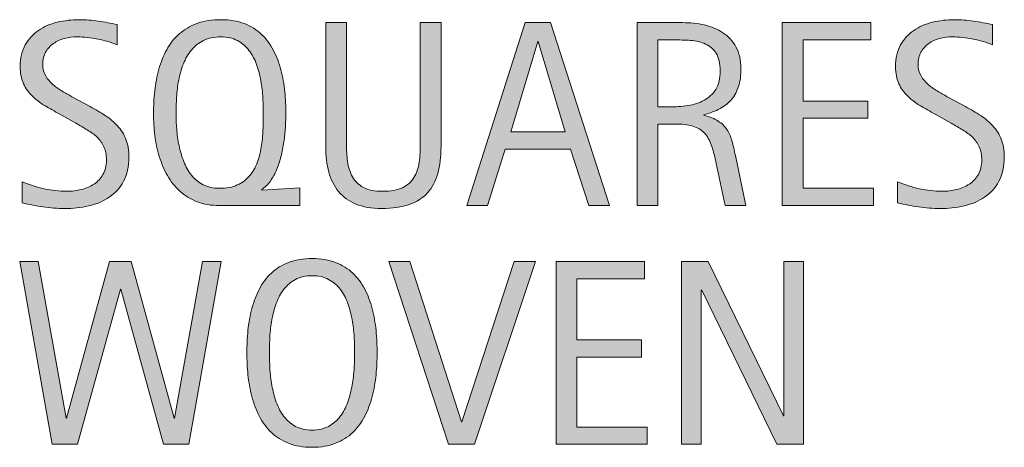
# Model space of a CAD drawing. Units: inches. Extents: x 19 to 602, y 0 to 612.
# Drawn here: x 561 to 598, y 155 to 171 of the extents above; entities that cross this region are included whole.
import ezdxf

# ---------------------------------------------------------------- set-up
doc = ezdxf.new("R2010")
doc.units = ezdxf.units.IN
doc.header["$MEASUREMENT"] = 0
doc.layers.add('CDATEXT', color=7, linetype='Continuous')

# ---------------------------------------------------------------- blocks, each defined once
blk = doc.blocks.new('block 317')
at = {"layer": 'CDATEXT'}
h = blk.add_hatch(color=250, dxfattribs=at)
h.dxf.hatch_style = 2
h.paths.add_polyline_path([(566.975, 155.017), (566.018, 155.017), (564.416, 160.876), (564.396, 160.876), (562.775, 155.017), (561.828, 155.017), (560.598, 161.916), (561.296, 161.916), (562.346, 155.998), (562.365, 155.998), (563.986, 161.916), (564.807, 161.916), (566.418, 155.998), (566.438, 155.998), (567.497, 161.916), (568.195, 161.916)])
h = blk.add_hatch(color=250, dxfattribs=at)
h.dxf.hatch_style = 2
edge = h.paths.add_edge_path()
edge.add_spline(control_points=[(574.076, 158.479), (574.076, 158.205), (574.062, 157.927), (574.035, 157.644), (574.007, 157.36), (573.959, 157.087), (573.891, 156.823), (573.822, 156.56), (573.729, 156.311), (573.61, 156.076), (573.491, 155.842), (573.341, 155.639), (573.158, 155.466), (572.977, 155.293), (572.759, 155.156), (572.507, 155.056), (572.254, 154.955), (571.961, 154.904), (571.625, 154.904), (571.287, 154.904), (570.991, 154.955), (570.739, 155.056), (570.486, 155.156), (570.27, 155.293), (570.087, 155.466), (569.905, 155.639), (569.754, 155.841), (569.636, 156.073), (569.517, 156.307), (569.422, 156.555), (569.353, 156.818), (569.282, 157.082), (569.233, 157.355), (569.206, 157.639), (569.178, 157.922), (569.164, 158.202), (569.164, 158.479), (569.164, 158.755), (569.178, 159.035), (569.206, 159.318), (569.233, 159.602), (569.282, 159.874), (569.353, 160.136), (569.422, 160.398), (569.517, 160.645), (569.636, 160.876), (569.754, 161.107), (569.905, 161.308), (570.087, 161.479), (570.27, 161.649), (570.486, 161.784), (570.739, 161.882), (570.991, 161.979), (571.287, 162.028), (571.625, 162.028), (571.961, 162.028), (572.254, 161.979), (572.507, 161.88), (572.759, 161.78), (572.977, 161.646), (573.158, 161.474), (573.341, 161.304), (573.491, 161.103), (573.61, 160.871), (573.729, 160.64), (573.822, 160.394), (573.891, 160.132), (573.959, 159.869), (574.007, 159.597), (574.035, 159.313), (574.062, 159.03), (574.076, 158.752), (574.076, 158.479)], knot_values=[0, 0, 0, 0, 1, 1, 1, 2, 2, 2, 3, 3, 3, 4, 4, 4, 5, 5, 5, 6, 6, 6, 7, 7, 7, 8, 8, 8, 9, 9, 9, 10, 10, 10, 11, 11, 11, 12, 12, 12, 13, 13, 13, 14, 14, 14, 15, 15, 15, 16, 16, 16, 17, 17, 17, 18, 18, 18, 19, 19, 19, 20, 20, 20, 21, 21, 21, 22, 22, 22, 23, 23, 23, 24, 24, 24, 24], degree=3, periodic=1)
edge = h.paths.add_edge_path()
edge.add_spline(control_points=[(573.227, 158.485), (573.227, 158.665), (573.221, 158.861), (573.21, 159.074), (573.198, 159.288), (573.173, 159.501), (573.134, 159.715), (573.095, 159.929), (573.039, 160.135), (572.968, 160.336), (572.896, 160.536), (572.802, 160.714), (572.684, 160.868), (572.566, 161.022), (572.421, 161.146), (572.246, 161.239), (572.072, 161.332), (571.864, 161.379), (571.623, 161.379), (571.382, 161.379), (571.174, 161.332), (570.999, 161.239), (570.825, 161.146), (570.678, 161.022), (570.56, 160.868), (570.44, 160.714), (570.345, 160.536), (570.273, 160.336), (570.201, 160.135), (570.146, 159.929), (570.106, 159.715), (570.067, 159.501), (570.042, 159.288), (570.031, 159.074), (570.02, 158.861), (570.014, 158.665), (570.014, 158.485), (570.014, 158.304), (570.02, 158.104), (570.031, 157.89), (570.042, 157.675), (570.067, 157.459), (570.106, 157.242), (570.146, 157.025), (570.201, 156.815), (570.273, 156.611), (570.345, 156.408), (570.44, 156.229), (570.56, 156.071), (570.678, 155.915), (570.825, 155.79), (570.999, 155.695), (571.174, 155.601), (571.382, 155.554), (571.623, 155.554), (571.864, 155.554), (572.072, 155.601), (572.246, 155.695), (572.421, 155.79), (572.566, 155.916), (572.684, 156.074), (572.802, 156.232), (572.896, 156.413), (572.968, 156.616), (573.039, 156.82), (573.095, 157.031), (573.134, 157.249), (573.173, 157.468), (573.198, 157.684), (573.21, 157.896), (573.221, 158.11), (573.227, 158.307), (573.227, 158.485)], knot_values=[0, 0, 0, 0, 1, 1, 1, 2, 2, 2, 3, 3, 3, 4, 4, 4, 5, 5, 5, 6, 6, 6, 7, 7, 7, 8, 8, 8, 9, 9, 9, 10, 10, 10, 11, 11, 11, 12, 12, 12, 13, 13, 13, 14, 14, 14, 15, 15, 15, 16, 16, 16, 17, 17, 17, 18, 18, 18, 19, 19, 19, 20, 20, 20, 21, 21, 21, 22, 22, 22, 23, 23, 23, 24, 24, 24, 24], degree=3, periodic=1)
h = blk.add_hatch(color=250, dxfattribs=at)
h.dxf.hatch_style = 2
h.paths.add_polyline_path([(577.746, 155.017), (576.765, 155.017), (574.514, 161.916), (575.314, 161.916), (577.253, 155.866), (577.272, 155.866), (579.245, 161.916), (580.046, 161.916)])
h = blk.add_hatch(color=250, dxfattribs=at)
h.dxf.hatch_style = 2
h.paths.add_polyline_path([(580.824, 155.017), (580.824, 161.916), (584.164, 161.916), (584.164, 161.267), (581.605, 161.267), (581.605, 158.957), (584.047, 158.957), (584.047, 158.308), (581.605, 158.308), (581.605, 155.666), (584.257, 155.666), (584.257, 155.017)])
h = blk.add_hatch(color=250, dxfattribs=at)
h.dxf.hatch_style = 2
h.paths.add_polyline_path([(589.151, 155.017), (586.314, 160.827), (586.295, 160.827), (586.295, 155.017), (585.553, 155.017), (585.553, 161.916), (586.554, 161.916), (589.396, 156.086), (589.415, 156.086), (589.415, 161.916), (590.152, 161.916), (590.152, 155.017)])
at = {"layer": 'CDATEXT', "lineweight": 0}
for points in [[(566.975, 155.017), (566.018, 155.017), (564.416, 160.876), (564.396, 160.876), (562.775, 155.017), (561.828, 155.017), (560.598, 161.916), (561.296, 161.916), (562.346, 155.998), (562.365, 155.998), (563.986, 161.916), (564.807, 161.916), (566.418, 155.998), (566.438, 155.998), (567.497, 161.916), (568.195, 161.916), (566.975, 155.017)], [(577.746, 155.017), (576.765, 155.017), (574.514, 161.916), (575.314, 161.916), (577.253, 155.866), (577.272, 155.866), (579.245, 161.916), (580.046, 161.916), (577.746, 155.017)], [(580.824, 155.017), (580.824, 161.916), (584.164, 161.916), (584.164, 161.267), (581.605, 161.267), (581.605, 158.957), (584.047, 158.957), (584.047, 158.308), (581.605, 158.308), (581.605, 155.666), (584.257, 155.666), (584.257, 155.017), (580.824, 155.017)], [(589.151, 155.017), (586.314, 160.827), (586.295, 160.827), (586.295, 155.017), (585.553, 155.017), (585.553, 161.916), (586.554, 161.916), (589.396, 156.086), (589.415, 156.086), (589.415, 161.916), (590.152, 161.916), (590.152, 155.017), (589.151, 155.017)]]:
    blk.add_lwpolyline(points, dxfattribs=at)
for points in [[(574.076, 158.479), (574.076, 158.205), (574.062, 157.927), (574.035, 157.644), (574.007, 157.36), (573.959, 157.087), (573.891, 156.823), (573.822, 156.56), (573.729, 156.311), (573.61, 156.076), (573.491, 155.842), (573.341, 155.639), (573.158, 155.466), (572.977, 155.293), (572.759, 155.156), (572.507, 155.056), (572.254, 154.955), (571.961, 154.904), (571.625, 154.904), (571.287, 154.904), (570.991, 154.955), (570.739, 155.056), (570.486, 155.156), (570.27, 155.293), (570.087, 155.466), (569.905, 155.639), (569.754, 155.841), (569.636, 156.073), (569.517, 156.307), (569.422, 156.555), (569.353, 156.818), (569.282, 157.082), (569.233, 157.355), (569.206, 157.639), (569.178, 157.922), (569.164, 158.202), (569.164, 158.479), (569.164, 158.755), (569.178, 159.035), (569.206, 159.318), (569.233, 159.602), (569.282, 159.874), (569.353, 160.136), (569.422, 160.398), (569.517, 160.645), (569.636, 160.876), (569.754, 161.107), (569.905, 161.308), (570.087, 161.479), (570.27, 161.649), (570.486, 161.784), (570.739, 161.882), (570.991, 161.979), (571.287, 162.028), (571.625, 162.028), (571.961, 162.028), (572.254, 161.979), (572.507, 161.88), (572.759, 161.78), (572.977, 161.646), (573.158, 161.474), (573.341, 161.304), (573.491, 161.103), (573.61, 160.871), (573.729, 160.64), (573.822, 160.394), (573.891, 160.132), (573.959, 159.869), (574.007, 159.597), (574.035, 159.313), (574.062, 159.03), (574.076, 158.752), (574.076, 158.479)], [(573.227, 158.485), (573.227, 158.665), (573.221, 158.861), (573.21, 159.074), (573.198, 159.288), (573.173, 159.501), (573.134, 159.715), (573.095, 159.929), (573.039, 160.135), (572.968, 160.336), (572.896, 160.536), (572.802, 160.714), (572.684, 160.868), (572.566, 161.022), (572.421, 161.146), (572.246, 161.239), (572.072, 161.332), (571.864, 161.379), (571.623, 161.379), (571.382, 161.379), (571.174, 161.332), (570.999, 161.239), (570.825, 161.146), (570.678, 161.022), (570.56, 160.868), (570.44, 160.714), (570.345, 160.536), (570.273, 160.336), (570.201, 160.135), (570.146, 159.929), (570.106, 159.715), (570.067, 159.501), (570.042, 159.288), (570.031, 159.074), (570.02, 158.861), (570.014, 158.665), (570.014, 158.485), (570.014, 158.304), (570.02, 158.104), (570.031, 157.89), (570.042, 157.675), (570.067, 157.459), (570.106, 157.242), (570.146, 157.025), (570.201, 156.815), (570.273, 156.611), (570.345, 156.408), (570.44, 156.229), (570.56, 156.071), (570.678, 155.915), (570.825, 155.79), (570.999, 155.695), (571.174, 155.601), (571.382, 155.554), (571.623, 155.554), (571.864, 155.554), (572.072, 155.601), (572.246, 155.695), (572.421, 155.79), (572.566, 155.916), (572.684, 156.074), (572.802, 156.232), (572.896, 156.413), (572.968, 156.616), (573.039, 156.82), (573.095, 157.031), (573.134, 157.249), (573.173, 157.468), (573.198, 157.684), (573.21, 157.896), (573.221, 158.11), (573.227, 158.307), (573.227, 158.485)]]:
    blk.add_open_spline(points, degree=3, knots=[0, 0, 0, 0, 1, 1, 1, 2, 2, 2, 3, 3, 3, 4, 4, 4, 5, 5, 5, 6, 6, 6, 7, 7, 7, 8, 8, 8, 9, 9, 9, 10, 10, 10, 11, 11, 11, 12, 12, 12, 13, 13, 13, 14, 14, 14, 15, 15, 15, 16, 16, 16, 17, 17, 17, 18, 18, 18, 19, 19, 19, 20, 20, 20, 21, 21, 21, 22, 22, 22, 23, 23, 23, 24, 24, 24, 24], dxfattribs=at)
blk = doc.blocks.new('block 316')
at = {"layer": 'CDATEXT'}
blk.add_blockref('block 317', (0, 0), dxfattribs=at)
blk = doc.blocks.new('block 319')
at = {"layer": 'CDATEXT'}
h = blk.add_hatch(color=250, dxfattribs=at)
h.dxf.hatch_style = 2
edge = h.paths.add_edge_path()
edge.add_spline(control_points=[(564.719, 165.857), (564.719, 165.496), (564.651, 165.19), (564.516, 164.942), (564.381, 164.692), (564.201, 164.493), (563.977, 164.341), (563.752, 164.19), (563.493, 164.081), (563.2, 164.015), (562.907, 163.947), (562.603, 163.914), (562.287, 163.914), (562.014, 163.914), (561.746, 163.935), (561.483, 163.976), (561.222, 164.016), (560.959, 164.065), (560.695, 164.124), (560.695, 164.124), (560.695, 164.925), (560.695, 164.925), (560.963, 164.812), (561.237, 164.725), (561.52, 164.66), (561.801, 164.596), (562.087, 164.563), (562.377, 164.563), (562.563, 164.563), (562.746, 164.585), (562.925, 164.63), (563.104, 164.673), (563.264, 164.742), (563.401, 164.837), (563.54, 164.932), (563.653, 165.053), (563.739, 165.201), (563.825, 165.35), (563.869, 165.529), (563.869, 165.741), (563.869, 165.934), (563.837, 166.099), (563.773, 166.237), (563.71, 166.376), (563.624, 166.497), (563.517, 166.602), (563.409, 166.705), (563.286, 166.799), (563.147, 166.882), (563.009, 166.965), (562.866, 167.049), (562.72, 167.134), (562.72, 167.134), (562.108, 167.476), (562.108, 167.476), (561.916, 167.58), (561.731, 167.685), (561.554, 167.791), (561.376, 167.896), (561.217, 168.018), (561.076, 168.152), (560.937, 168.288), (560.825, 168.444), (560.741, 168.622), (560.658, 168.799), (560.617, 169.014), (560.617, 169.265), (560.617, 169.587), (560.68, 169.86), (560.805, 170.085), (560.931, 170.31), (561.097, 170.493), (561.304, 170.635), (561.511, 170.776), (561.747, 170.879), (562.015, 170.942), (562.281, 171.006), (562.557, 171.038), (562.84, 171.038), (563.084, 171.038), (563.324, 171.021), (563.561, 170.984), (563.797, 170.948), (564.035, 170.906), (564.276, 170.857), (564.276, 170.857), (564.276, 170.086), (564.276, 170.086), (564.045, 170.181), (563.8, 170.255), (563.539, 170.308), (563.278, 170.362), (563.021, 170.389), (562.767, 170.389), (562.601, 170.389), (562.439, 170.368), (562.285, 170.327), (562.131, 170.287), (561.992, 170.225), (561.87, 170.14), (561.747, 170.055), (561.649, 169.946), (561.576, 169.812), (561.503, 169.679), (561.467, 169.52), (561.467, 169.334), (561.467, 169.178), (561.504, 169.038), (561.579, 168.914), (561.653, 168.79), (561.748, 168.68), (561.862, 168.582), (561.976, 168.484), (562.1, 168.397), (562.233, 168.321), (562.366, 168.244), (562.493, 168.174), (562.614, 168.108), (562.614, 168.108), (563.259, 167.757), (563.259, 167.757), (563.46, 167.646), (563.65, 167.534), (563.827, 167.42), (564.005, 167.306), (564.159, 167.176), (564.291, 167.029), (564.423, 166.883), (564.527, 166.715), (564.604, 166.526), (564.681, 166.338), (564.719, 166.114), (564.719, 165.857)], knot_values=[0, 0, 0, 0, 1, 1, 1, 2, 2, 2, 3, 3, 3, 4, 4, 4, 5, 5, 5, 6, 6, 6, 7, 7, 7, 8, 8, 8, 9, 9, 9, 10, 10, 10, 11, 11, 11, 12, 12, 12, 13, 13, 13, 14, 14, 14, 15, 15, 15, 16, 16, 16, 17, 17, 17, 18, 18, 18, 19, 19, 19, 20, 20, 20, 21, 21, 21, 22, 22, 22, 23, 23, 23, 24, 24, 24, 25, 25, 25, 26, 26, 26, 27, 27, 27, 28, 28, 28, 29, 29, 29, 30, 30, 30, 31, 31, 31, 32, 32, 32, 33, 33, 33, 34, 34, 34, 35, 35, 35, 36, 36, 36, 37, 37, 37, 38, 38, 38, 39, 39, 39, 40, 40, 40, 41, 41, 41, 42, 42, 42, 43, 43, 43, 44, 44, 44, 44], degree=3, periodic=1)
h = blk.add_hatch(color=250, dxfattribs=at)
h.dxf.hatch_style = 2
edge = h.paths.add_edge_path()
edge.add_spline(control_points=[(568.144, 164.026), (567.821, 164.026), (567.537, 164.074), (567.289, 164.171), (567.042, 164.267), (566.825, 164.398), (566.64, 164.565), (566.454, 164.733), (566.298, 164.93), (566.171, 165.154), (566.044, 165.379), (565.941, 165.619), (565.863, 165.874), (565.785, 166.13), (565.729, 166.396), (565.695, 166.671), (565.661, 166.945), (565.644, 167.218), (565.644, 167.488), (565.644, 167.774), (565.659, 168.061), (565.69, 168.345), (565.721, 168.63), (565.773, 168.904), (565.847, 169.168), (565.92, 169.432), (566.019, 169.678), (566.142, 169.905), (566.266, 170.133), (566.422, 170.331), (566.61, 170.499), (566.8, 170.666), (567.023, 170.798), (567.282, 170.894), (567.541, 170.99), (567.843, 171.038), (568.188, 171.038), (568.523, 171.038), (568.816, 170.988), (569.069, 170.89), (569.321, 170.79), (569.538, 170.655), (569.719, 170.483), (569.899, 170.313), (570.049, 170.112), (570.168, 169.881), (570.286, 169.649), (570.38, 169.403), (570.448, 169.142), (570.517, 168.879), (570.564, 168.606), (570.593, 168.323), (570.62, 168.04), (570.634, 167.762), (570.634, 167.488), (570.634, 167.354), (570.629, 167.202), (570.619, 167.032), (570.609, 166.86), (570.593, 166.683), (570.568, 166.497), (570.544, 166.312), (570.51, 166.124), (570.466, 165.936), (570.422, 165.747), (570.365, 165.569), (570.297, 165.403), (570.229, 165.237), (570.146, 165.086), (570.051, 164.949), (569.954, 164.812), (569.843, 164.705), (569.716, 164.627), (569.716, 164.627), (569.735, 164.607), (569.735, 164.607), (569.735, 164.607), (571.156, 164.695), (571.156, 164.695), (571.156, 164.695), (571.156, 164.026), (571.156, 164.026), (571.156, 164.026), (568.144, 164.026), (568.144, 164.026)], knot_values=[0, 0, 0, 0, 1, 1, 1, 2, 2, 2, 3, 3, 3, 4, 4, 4, 5, 5, 5, 6, 6, 6, 7, 7, 7, 8, 8, 8, 9, 9, 9, 10, 10, 10, 11, 11, 11, 12, 12, 12, 13, 13, 13, 14, 14, 14, 15, 15, 15, 16, 16, 16, 17, 17, 17, 18, 18, 18, 19, 19, 19, 20, 20, 20, 21, 21, 21, 22, 22, 22, 23, 23, 23, 24, 24, 24, 25, 25, 25, 26, 26, 26, 27, 27, 27, 28, 28, 28, 28], degree=3, periodic=1)
edge = h.paths.add_edge_path()
edge.add_spline(control_points=[(569.784, 167.498), (569.784, 167.677), (569.778, 167.873), (569.768, 168.087), (569.756, 168.3), (569.731, 168.513), (569.694, 168.726), (569.656, 168.939), (569.602, 169.146), (569.53, 169.347), (569.458, 169.546), (569.363, 169.724), (569.244, 169.878), (569.125, 170.033), (568.979, 170.157), (568.807, 170.249), (568.634, 170.343), (568.427, 170.389), (568.186, 170.389), (567.931, 170.389), (567.714, 170.344), (567.532, 170.255), (567.352, 170.165), (567.198, 170.044), (567.073, 169.894), (566.947, 169.741), (566.847, 169.567), (566.77, 169.37), (566.693, 169.174), (566.635, 168.968), (566.594, 168.753), (566.553, 168.538), (566.526, 168.322), (566.513, 168.106), (566.5, 167.89), (566.493, 167.687), (566.493, 167.498), (566.493, 167.319), (566.502, 167.125), (566.518, 166.917), (566.534, 166.709), (566.563, 166.5), (566.605, 166.292), (566.648, 166.084), (566.708, 165.882), (566.784, 165.687), (566.861, 165.491), (566.96, 165.318), (567.08, 165.169), (567.201, 165.02), (567.348, 164.899), (567.521, 164.81), (567.693, 164.721), (567.896, 164.676), (568.132, 164.676), (568.396, 164.676), (568.62, 164.718), (568.804, 164.803), (568.988, 164.888), (569.142, 165.001), (569.264, 165.145), (569.386, 165.288), (569.482, 165.453), (569.552, 165.64), (569.622, 165.827), (569.675, 166.026), (569.709, 166.235), (569.743, 166.446), (569.764, 166.659), (569.772, 166.876), (569.78, 167.092), (569.784, 167.3), (569.784, 167.498)], knot_values=[0, 0, 0, 0, 1, 1, 1, 2, 2, 2, 3, 3, 3, 4, 4, 4, 5, 5, 5, 6, 6, 6, 7, 7, 7, 8, 8, 8, 9, 9, 9, 10, 10, 10, 11, 11, 11, 12, 12, 12, 13, 13, 13, 14, 14, 14, 15, 15, 15, 16, 16, 16, 17, 17, 17, 18, 18, 18, 19, 19, 19, 20, 20, 20, 21, 21, 21, 22, 22, 22, 23, 23, 23, 24, 24, 24, 24], degree=3, periodic=1)
h = blk.add_hatch(color=250, dxfattribs=at)
h.dxf.hatch_style = 2
edge = h.paths.add_edge_path()
edge.add_spline(control_points=[(576.364, 165.235), (576.282, 164.943), (576.153, 164.7), (575.976, 164.505), (575.799, 164.31), (575.567, 164.162), (575.282, 164.063), (574.998, 163.964), (574.651, 163.914), (574.245, 163.914), (573.864, 163.914), (573.54, 163.97), (573.273, 164.083), (573.006, 164.194), (572.789, 164.353), (572.621, 164.556), (572.454, 164.76), (572.331, 165.005), (572.253, 165.291), (572.175, 165.577), (572.136, 165.896), (572.136, 166.248), (572.136, 166.248), (572.136, 170.926), (572.136, 170.926), (572.136, 170.926), (572.917, 170.926), (572.917, 170.926), (572.917, 170.926), (572.917, 166.391), (572.917, 166.391), (572.917, 166.144), (572.932, 165.909), (572.961, 165.688), (572.99, 165.466), (573.052, 165.272), (573.146, 165.105), (573.24, 164.939), (573.377, 164.808), (573.557, 164.71), (573.735, 164.612), (573.975, 164.563), (574.274, 164.563), (574.59, 164.563), (574.842, 164.609), (575.031, 164.7), (575.22, 164.792), (575.364, 164.918), (575.466, 165.079), (575.566, 165.24), (575.632, 165.434), (575.661, 165.658), (575.69, 165.883), (575.705, 166.127), (575.705, 166.391), (575.705, 166.391), (575.705, 170.926), (575.705, 170.926), (575.705, 170.926), (576.486, 170.926), (576.486, 170.926), (576.486, 170.926), (576.486, 166.248), (576.486, 166.248), (576.486, 165.864), (576.445, 165.526), (576.364, 165.235)], knot_values=[0, 0, 0, 0, 1, 1, 1, 2, 2, 2, 3, 3, 3, 4, 4, 4, 5, 5, 5, 6, 6, 6, 7, 7, 7, 8, 8, 8, 9, 9, 9, 10, 10, 10, 11, 11, 11, 12, 12, 12, 13, 13, 13, 14, 14, 14, 15, 15, 15, 16, 16, 16, 17, 17, 17, 18, 18, 18, 19, 19, 19, 20, 20, 20, 21, 21, 21, 22, 22, 22, 22], degree=3, periodic=1)
h = blk.add_hatch(color=250, dxfattribs=at)
h.dxf.hatch_style = 2
h.paths.add_polyline_path([(582.064, 164.026), (581.371, 166.155), (578.91, 166.155), (578.241, 164.026), (577.46, 164.026), (579.662, 170.926), (580.614, 170.926), (582.841, 164.026)])
h.paths.add_polyline_path([(580.15, 170.218), (580.131, 170.218), (579.12, 166.805), (581.161, 166.805)])
h = blk.add_hatch(color=250, dxfattribs=at)
h.dxf.hatch_style = 2
edge = h.paths.add_edge_path()
edge.add_spline(control_points=[(587.203, 164.026), (587.203, 164.026), (586.861, 165.618), (586.861, 165.618), (586.812, 165.855), (586.759, 166.066), (586.7, 166.251), (586.642, 166.435), (586.561, 166.589), (586.456, 166.714), (586.353, 166.84), (586.216, 166.935), (586.046, 167), (585.877, 167.065), (585.655, 167.098), (585.382, 167.098), (585.382, 167.098), (584.664, 167.098), (584.664, 167.098), (584.664, 167.098), (584.664, 164.026), (584.664, 164.026), (584.664, 164.026), (583.883, 164.026), (583.883, 164.026), (583.883, 164.026), (583.883, 170.926), (583.883, 170.926), (583.883, 170.926), (585.592, 170.926), (585.592, 170.926), (585.875, 170.926), (586.149, 170.896), (586.415, 170.838), (586.68, 170.779), (586.914, 170.683), (587.118, 170.548), (587.321, 170.412), (587.485, 170.233), (587.608, 170.011), (587.732, 169.787), (587.794, 169.513), (587.794, 169.188), (587.794, 168.937), (587.765, 168.716), (587.706, 168.526), (587.647, 168.335), (587.56, 168.171), (587.442, 168.032), (587.325, 167.895), (587.18, 167.778), (587.006, 167.684), (586.831, 167.589), (586.627, 167.513), (586.393, 167.454), (586.393, 167.454), (586.393, 167.435), (586.393, 167.435), (586.621, 167.376), (586.803, 167.302), (586.939, 167.212), (587.076, 167.123), (587.186, 167.017), (587.267, 166.893), (587.349, 166.769), (587.411, 166.626), (587.455, 166.466), (587.499, 166.304), (587.542, 166.121), (587.584, 165.916), (587.584, 165.916), (587.984, 164.026), (587.984, 164.026), (587.984, 164.026), (587.203, 164.026), (587.203, 164.026)], knot_values=[0, 0, 0, 0, 1, 1, 1, 2, 2, 2, 3, 3, 3, 4, 4, 4, 5, 5, 5, 6, 6, 6, 7, 7, 7, 8, 8, 8, 9, 9, 9, 10, 10, 10, 11, 11, 11, 12, 12, 12, 13, 13, 13, 14, 14, 14, 15, 15, 15, 16, 16, 16, 17, 17, 17, 18, 18, 18, 19, 19, 19, 20, 20, 20, 21, 21, 21, 22, 22, 22, 23, 23, 23, 24, 24, 24, 25, 25, 25, 25], degree=3, periodic=1)
edge = h.paths.add_edge_path()
edge.add_spline(control_points=[(587.013, 169.104), (587.013, 169.391), (586.963, 169.613), (586.861, 169.771), (586.761, 169.929), (586.627, 170.045), (586.461, 170.12), (586.295, 170.195), (586.106, 170.239), (585.895, 170.255), (585.684, 170.269), (585.467, 170.276), (585.245, 170.276), (585.245, 170.276), (584.664, 170.276), (584.664, 170.276), (584.664, 170.276), (584.664, 167.747), (584.664, 167.747), (584.664, 167.747), (585.094, 167.747), (585.094, 167.747), (585.328, 167.747), (585.561, 167.765), (585.79, 167.798), (586.02, 167.833), (586.225, 167.898), (586.405, 167.996), (586.586, 168.094), (586.732, 168.231), (586.845, 168.409), (586.957, 168.586), (587.013, 168.818), (587.013, 169.104)], knot_values=[0, 0, 0, 0, 1, 1, 1, 2, 2, 2, 3, 3, 3, 4, 4, 4, 5, 5, 5, 6, 6, 6, 7, 7, 7, 8, 8, 8, 9, 9, 9, 10, 10, 10, 11, 11, 11, 11], degree=3, periodic=1)
h = blk.add_hatch(color=250, dxfattribs=at)
h.dxf.hatch_style = 2
h.paths.add_polyline_path([(589.354, 164.026), (589.354, 170.926), (592.694, 170.926), (592.694, 170.276), (590.136, 170.276), (590.136, 167.967), (592.577, 167.967), (592.577, 167.317), (590.136, 167.317), (590.136, 164.676), (592.787, 164.676), (592.787, 164.026)])
h = blk.add_hatch(color=250, dxfattribs=at)
h.dxf.hatch_style = 2
edge = h.paths.add_edge_path()
edge.add_spline(control_points=[(597.726, 165.857), (597.726, 165.496), (597.658, 165.19), (597.523, 164.942), (597.388, 164.692), (597.208, 164.493), (596.983, 164.341), (596.759, 164.19), (596.5, 164.081), (596.207, 164.015), (595.914, 163.947), (595.61, 163.914), (595.294, 163.914), (595.021, 163.914), (594.753, 163.935), (594.491, 163.976), (594.229, 164.016), (593.966, 164.065), (593.702, 164.124), (593.702, 164.124), (593.702, 164.925), (593.702, 164.925), (593.97, 164.812), (594.244, 164.725), (594.526, 164.66), (594.809, 164.596), (595.095, 164.563), (595.385, 164.563), (595.57, 164.563), (595.753, 164.585), (595.933, 164.63), (596.111, 164.673), (596.271, 164.742), (596.409, 164.837), (596.548, 164.932), (596.66, 165.053), (596.747, 165.201), (596.833, 165.35), (596.876, 165.529), (596.876, 165.741), (596.876, 165.934), (596.845, 166.099), (596.781, 166.237), (596.717, 166.376), (596.632, 166.497), (596.524, 166.602), (596.417, 166.705), (596.294, 166.799), (596.155, 166.882), (596.017, 166.965), (595.874, 167.049), (595.727, 167.134), (595.727, 167.134), (595.116, 167.476), (595.116, 167.476), (594.924, 167.58), (594.738, 167.685), (594.561, 167.791), (594.383, 167.896), (594.224, 168.018), (594.084, 168.152), (593.943, 168.288), (593.832, 168.444), (593.749, 168.622), (593.666, 168.799), (593.624, 169.014), (593.624, 169.265), (593.624, 169.587), (593.687, 169.86), (593.812, 170.085), (593.938, 170.31), (594.104, 170.493), (594.311, 170.635), (594.518, 170.776), (594.755, 170.879), (595.021, 170.942), (595.289, 171.006), (595.564, 171.038), (595.848, 171.038), (596.092, 171.038), (596.332, 171.021), (596.568, 170.984), (596.805, 170.948), (597.043, 170.906), (597.284, 170.857), (597.284, 170.857), (597.284, 170.086), (597.284, 170.086), (597.053, 170.181), (596.807, 170.255), (596.546, 170.308), (596.285, 170.362), (596.028, 170.389), (595.773, 170.389), (595.607, 170.389), (595.447, 170.368), (595.292, 170.327), (595.138, 170.287), (594.999, 170.225), (594.877, 170.14), (594.755, 170.055), (594.657, 169.946), (594.584, 169.812), (594.511, 169.679), (594.474, 169.52), (594.474, 169.334), (594.474, 169.178), (594.512, 169.038), (594.586, 168.914), (594.661, 168.79), (594.756, 168.68), (594.869, 168.582), (594.983, 168.484), (595.107, 168.397), (595.24, 168.321), (595.374, 168.244), (595.501, 168.174), (595.621, 168.108), (595.621, 168.108), (596.266, 167.757), (596.266, 167.757), (596.468, 167.646), (596.657, 167.534), (596.835, 167.42), (597.012, 167.306), (597.167, 167.176), (597.299, 167.029), (597.431, 166.883), (597.534, 166.715), (597.611, 166.526), (597.688, 166.338), (597.726, 166.114), (597.726, 165.857)], knot_values=[0, 0, 0, 0, 1, 1, 1, 2, 2, 2, 3, 3, 3, 4, 4, 4, 5, 5, 5, 6, 6, 6, 7, 7, 7, 8, 8, 8, 9, 9, 9, 10, 10, 10, 11, 11, 11, 12, 12, 12, 13, 13, 13, 14, 14, 14, 15, 15, 15, 16, 16, 16, 17, 17, 17, 18, 18, 18, 19, 19, 19, 20, 20, 20, 21, 21, 21, 22, 22, 22, 23, 23, 23, 24, 24, 24, 25, 25, 25, 26, 26, 26, 27, 27, 27, 28, 28, 28, 29, 29, 29, 30, 30, 30, 31, 31, 31, 32, 32, 32, 33, 33, 33, 34, 34, 34, 35, 35, 35, 36, 36, 36, 37, 37, 37, 38, 38, 38, 39, 39, 39, 40, 40, 40, 41, 41, 41, 42, 42, 42, 43, 43, 43, 44, 44, 44, 44], degree=3, periodic=1)
at = {"layer": 'CDATEXT', "lineweight": 0}
for points in [[(582.064, 164.026), (581.371, 166.155), (578.91, 166.155), (578.241, 164.026), (577.46, 164.026), (579.662, 170.926), (580.614, 170.926), (582.841, 164.026), (582.064, 164.026)], [(589.354, 164.026), (589.354, 170.926), (592.694, 170.926), (592.694, 170.276), (590.136, 170.276), (590.136, 167.967), (592.577, 167.967), (592.577, 167.317), (590.136, 167.317), (590.136, 164.676), (592.787, 164.676), (592.787, 164.026), (589.354, 164.026)], [(580.15, 170.218), (580.131, 170.218), (579.12, 166.805), (581.161, 166.805), (580.15, 170.218)]]:
    blk.add_lwpolyline(points, dxfattribs=at)
for points, knots in [([(564.719, 165.857), (564.719, 165.496), (564.651, 165.19), (564.516, 164.942), (564.381, 164.692), (564.201, 164.493), (563.977, 164.341), (563.752, 164.19), (563.493, 164.081), (563.2, 164.015), (562.907, 163.947), (562.603, 163.914), (562.287, 163.914), (562.014, 163.914), (561.746, 163.935), (561.483, 163.976), (561.222, 164.016), (560.959, 164.065), (560.695, 164.124), (560.695, 164.124), (560.695, 164.925), (560.695, 164.925), (560.963, 164.812), (561.237, 164.725), (561.52, 164.66), (561.801, 164.596), (562.087, 164.563), (562.377, 164.563), (562.563, 164.563), (562.746, 164.585), (562.925, 164.63), (563.104, 164.673), (563.264, 164.742), (563.401, 164.837), (563.54, 164.932), (563.653, 165.053), (563.739, 165.201), (563.825, 165.35), (563.869, 165.529), (563.869, 165.741), (563.869, 165.934), (563.837, 166.099), (563.773, 166.237), (563.71, 166.376), (563.624, 166.497), (563.517, 166.602), (563.409, 166.705), (563.286, 166.799), (563.147, 166.882), (563.009, 166.965), (562.866, 167.049), (562.72, 167.134), (562.72, 167.134), (562.108, 167.476), (562.108, 167.476), (561.916, 167.58), (561.731, 167.685), (561.554, 167.791), (561.376, 167.896), (561.217, 168.018), (561.076, 168.152), (560.937, 168.288), (560.825, 168.444), (560.741, 168.622), (560.658, 168.799), (560.617, 169.014), (560.617, 169.265), (560.617, 169.587), (560.68, 169.86), (560.805, 170.085), (560.931, 170.31), (561.097, 170.493), (561.304, 170.635), (561.511, 170.776), (561.747, 170.879), (562.015, 170.942), (562.281, 171.006), (562.557, 171.038), (562.84, 171.038), (563.084, 171.038), (563.324, 171.021), (563.561, 170.984), (563.797, 170.948), (564.035, 170.906), (564.276, 170.857), (564.276, 170.857), (564.276, 170.086), (564.276, 170.086), (564.045, 170.181), (563.8, 170.255), (563.539, 170.308), (563.278, 170.362), (563.021, 170.389), (562.767, 170.389), (562.601, 170.389), (562.439, 170.368), (562.285, 170.327), (562.131, 170.287), (561.992, 170.225), (561.87, 170.14), (561.747, 170.055), (561.649, 169.946), (561.576, 169.812), (561.503, 169.679), (561.467, 169.52), (561.467, 169.334), (561.467, 169.178), (561.504, 169.038), (561.579, 168.914), (561.653, 168.79), (561.748, 168.68), (561.862, 168.582), (561.976, 168.484), (562.1, 168.397), (562.233, 168.321), (562.366, 168.244), (562.493, 168.174), (562.614, 168.108), (562.614, 168.108), (563.259, 167.757), (563.259, 167.757), (563.46, 167.646), (563.65, 167.534), (563.827, 167.42), (564.005, 167.306), (564.159, 167.176), (564.291, 167.029), (564.423, 166.883), (564.527, 166.715), (564.604, 166.526), (564.681, 166.338), (564.719, 166.114), (564.719, 165.857)], [0, 0, 0, 0, 1, 1, 1, 2, 2, 2, 3, 3, 3, 4, 4, 4, 5, 5, 5, 6, 6, 6, 7, 7, 7, 8, 8, 8, 9, 9, 9, 10, 10, 10, 11, 11, 11, 12, 12, 12, 13, 13, 13, 14, 14, 14, 15, 15, 15, 16, 16, 16, 17, 17, 17, 18, 18, 18, 19, 19, 19, 20, 20, 20, 21, 21, 21, 22, 22, 22, 23, 23, 23, 24, 24, 24, 25, 25, 25, 26, 26, 26, 27, 27, 27, 28, 28, 28, 29, 29, 29, 30, 30, 30, 31, 31, 31, 32, 32, 32, 33, 33, 33, 34, 34, 34, 35, 35, 35, 36, 36, 36, 37, 37, 37, 38, 38, 38, 39, 39, 39, 40, 40, 40, 41, 41, 41, 42, 42, 42, 43, 43, 43, 44, 44, 44, 44]), ([(568.144, 164.026), (567.821, 164.026), (567.537, 164.074), (567.289, 164.171), (567.042, 164.267), (566.825, 164.398), (566.64, 164.565), (566.454, 164.733), (566.298, 164.93), (566.171, 165.154), (566.044, 165.379), (565.941, 165.619), (565.863, 165.874), (565.785, 166.13), (565.729, 166.396), (565.695, 166.671), (565.661, 166.945), (565.644, 167.218), (565.644, 167.488), (565.644, 167.774), (565.659, 168.061), (565.69, 168.345), (565.721, 168.63), (565.773, 168.904), (565.847, 169.168), (565.92, 169.432), (566.019, 169.678), (566.142, 169.905), (566.266, 170.133), (566.422, 170.331), (566.61, 170.499), (566.8, 170.666), (567.023, 170.798), (567.282, 170.894), (567.541, 170.99), (567.843, 171.038), (568.188, 171.038), (568.523, 171.038), (568.816, 170.988), (569.069, 170.89), (569.321, 170.79), (569.538, 170.655), (569.719, 170.483), (569.899, 170.313), (570.049, 170.112), (570.168, 169.881), (570.286, 169.649), (570.38, 169.403), (570.448, 169.142), (570.517, 168.879), (570.564, 168.606), (570.593, 168.323), (570.62, 168.04), (570.634, 167.762), (570.634, 167.488), (570.634, 167.354), (570.629, 167.202), (570.619, 167.032), (570.609, 166.86), (570.593, 166.683), (570.568, 166.497), (570.544, 166.312), (570.51, 166.124), (570.466, 165.936), (570.422, 165.747), (570.365, 165.569), (570.297, 165.403), (570.229, 165.237), (570.146, 165.086), (570.051, 164.949), (569.954, 164.812), (569.843, 164.705), (569.716, 164.627), (569.716, 164.627), (569.735, 164.607), (569.735, 164.607), (569.735, 164.607), (571.156, 164.695), (571.156, 164.695), (571.156, 164.695), (571.156, 164.026), (571.156, 164.026), (571.156, 164.026), (568.144, 164.026), (568.144, 164.026)], [0, 0, 0, 0, 1, 1, 1, 2, 2, 2, 3, 3, 3, 4, 4, 4, 5, 5, 5, 6, 6, 6, 7, 7, 7, 8, 8, 8, 9, 9, 9, 10, 10, 10, 11, 11, 11, 12, 12, 12, 13, 13, 13, 14, 14, 14, 15, 15, 15, 16, 16, 16, 17, 17, 17, 18, 18, 18, 19, 19, 19, 20, 20, 20, 21, 21, 21, 22, 22, 22, 23, 23, 23, 24, 24, 24, 25, 25, 25, 26, 26, 26, 27, 27, 27, 28, 28, 28, 28]), ([(576.364, 165.235), (576.282, 164.943), (576.153, 164.7), (575.976, 164.505), (575.799, 164.31), (575.567, 164.162), (575.282, 164.063), (574.998, 163.964), (574.651, 163.914), (574.245, 163.914), (573.864, 163.914), (573.54, 163.97), (573.273, 164.083), (573.006, 164.194), (572.789, 164.353), (572.621, 164.556), (572.454, 164.76), (572.331, 165.005), (572.253, 165.291), (572.175, 165.577), (572.136, 165.896), (572.136, 166.248), (572.136, 166.248), (572.136, 170.926), (572.136, 170.926), (572.136, 170.926), (572.917, 170.926), (572.917, 170.926), (572.917, 170.926), (572.917, 166.391), (572.917, 166.391), (572.917, 166.144), (572.932, 165.909), (572.961, 165.688), (572.99, 165.466), (573.052, 165.272), (573.146, 165.105), (573.24, 164.939), (573.377, 164.808), (573.557, 164.71), (573.735, 164.612), (573.975, 164.563), (574.274, 164.563), (574.59, 164.563), (574.842, 164.609), (575.031, 164.7), (575.22, 164.792), (575.364, 164.918), (575.466, 165.079), (575.566, 165.24), (575.632, 165.434), (575.661, 165.658), (575.69, 165.883), (575.705, 166.127), (575.705, 166.391), (575.705, 166.391), (575.705, 170.926), (575.705, 170.926), (575.705, 170.926), (576.486, 170.926), (576.486, 170.926), (576.486, 170.926), (576.486, 166.248), (576.486, 166.248), (576.486, 165.864), (576.445, 165.526), (576.364, 165.235)], [0, 0, 0, 0, 1, 1, 1, 2, 2, 2, 3, 3, 3, 4, 4, 4, 5, 5, 5, 6, 6, 6, 7, 7, 7, 8, 8, 8, 9, 9, 9, 10, 10, 10, 11, 11, 11, 12, 12, 12, 13, 13, 13, 14, 14, 14, 15, 15, 15, 16, 16, 16, 17, 17, 17, 18, 18, 18, 19, 19, 19, 20, 20, 20, 21, 21, 21, 22, 22, 22, 22]), ([(587.203, 164.026), (587.203, 164.026), (586.861, 165.618), (586.861, 165.618), (586.812, 165.855), (586.759, 166.066), (586.7, 166.251), (586.642, 166.435), (586.561, 166.589), (586.456, 166.714), (586.353, 166.84), (586.216, 166.935), (586.046, 167), (585.877, 167.065), (585.655, 167.098), (585.382, 167.098), (585.382, 167.098), (584.664, 167.098), (584.664, 167.098), (584.664, 167.098), (584.664, 164.026), (584.664, 164.026), (584.664, 164.026), (583.883, 164.026), (583.883, 164.026), (583.883, 164.026), (583.883, 170.926), (583.883, 170.926), (583.883, 170.926), (585.592, 170.926), (585.592, 170.926), (585.875, 170.926), (586.149, 170.896), (586.415, 170.838), (586.68, 170.779), (586.914, 170.683), (587.118, 170.548), (587.321, 170.412), (587.485, 170.233), (587.608, 170.011), (587.732, 169.787), (587.794, 169.513), (587.794, 169.188), (587.794, 168.937), (587.765, 168.716), (587.706, 168.526), (587.647, 168.335), (587.56, 168.171), (587.442, 168.032), (587.325, 167.895), (587.18, 167.778), (587.006, 167.684), (586.831, 167.589), (586.627, 167.513), (586.393, 167.454), (586.393, 167.454), (586.393, 167.435), (586.393, 167.435), (586.621, 167.376), (586.803, 167.302), (586.939, 167.212), (587.076, 167.123), (587.186, 167.017), (587.267, 166.893), (587.349, 166.769), (587.411, 166.626), (587.455, 166.466), (587.499, 166.304), (587.542, 166.121), (587.584, 165.916), (587.584, 165.916), (587.984, 164.026), (587.984, 164.026), (587.984, 164.026), (587.203, 164.026), (587.203, 164.026)], [0, 0, 0, 0, 1, 1, 1, 2, 2, 2, 3, 3, 3, 4, 4, 4, 5, 5, 5, 6, 6, 6, 7, 7, 7, 8, 8, 8, 9, 9, 9, 10, 10, 10, 11, 11, 11, 12, 12, 12, 13, 13, 13, 14, 14, 14, 15, 15, 15, 16, 16, 16, 17, 17, 17, 18, 18, 18, 19, 19, 19, 20, 20, 20, 21, 21, 21, 22, 22, 22, 23, 23, 23, 24, 24, 24, 25, 25, 25, 25]), ([(597.726, 165.857), (597.726, 165.496), (597.658, 165.19), (597.523, 164.942), (597.388, 164.692), (597.208, 164.493), (596.983, 164.341), (596.759, 164.19), (596.5, 164.081), (596.207, 164.015), (595.914, 163.947), (595.61, 163.914), (595.294, 163.914), (595.021, 163.914), (594.753, 163.935), (594.491, 163.976), (594.229, 164.016), (593.966, 164.065), (593.702, 164.124), (593.702, 164.124), (593.702, 164.925), (593.702, 164.925), (593.97, 164.812), (594.244, 164.725), (594.526, 164.66), (594.809, 164.596), (595.095, 164.563), (595.385, 164.563), (595.57, 164.563), (595.753, 164.585), (595.933, 164.63), (596.111, 164.673), (596.271, 164.742), (596.409, 164.837), (596.548, 164.932), (596.66, 165.053), (596.747, 165.201), (596.833, 165.35), (596.876, 165.529), (596.876, 165.741), (596.876, 165.934), (596.845, 166.099), (596.781, 166.237), (596.717, 166.376), (596.632, 166.497), (596.524, 166.602), (596.417, 166.705), (596.294, 166.799), (596.155, 166.882), (596.017, 166.965), (595.874, 167.049), (595.727, 167.134), (595.727, 167.134), (595.116, 167.476), (595.116, 167.476), (594.924, 167.58), (594.738, 167.685), (594.561, 167.791), (594.383, 167.896), (594.224, 168.018), (594.084, 168.152), (593.943, 168.288), (593.832, 168.444), (593.749, 168.622), (593.666, 168.799), (593.624, 169.014), (593.624, 169.265), (593.624, 169.587), (593.687, 169.86), (593.812, 170.085), (593.938, 170.31), (594.104, 170.493), (594.311, 170.635), (594.518, 170.776), (594.755, 170.879), (595.021, 170.942), (595.289, 171.006), (595.564, 171.038), (595.848, 171.038), (596.092, 171.038), (596.332, 171.021), (596.568, 170.984), (596.805, 170.948), (597.043, 170.906), (597.284, 170.857), (597.284, 170.857), (597.284, 170.086), (597.284, 170.086), (597.053, 170.181), (596.807, 170.255), (596.546, 170.308), (596.285, 170.362), (596.028, 170.389), (595.773, 170.389), (595.607, 170.389), (595.447, 170.368), (595.292, 170.327), (595.138, 170.287), (594.999, 170.225), (594.877, 170.14), (594.755, 170.055), (594.657, 169.946), (594.584, 169.812), (594.511, 169.679), (594.474, 169.52), (594.474, 169.334), (594.474, 169.178), (594.512, 169.038), (594.586, 168.914), (594.661, 168.79), (594.756, 168.68), (594.869, 168.582), (594.983, 168.484), (595.107, 168.397), (595.24, 168.321), (595.374, 168.244), (595.501, 168.174), (595.621, 168.108), (595.621, 168.108), (596.266, 167.757), (596.266, 167.757), (596.468, 167.646), (596.657, 167.534), (596.835, 167.42), (597.012, 167.306), (597.167, 167.176), (597.299, 167.029), (597.431, 166.883), (597.534, 166.715), (597.611, 166.526), (597.688, 166.338), (597.726, 166.114), (597.726, 165.857)], [0, 0, 0, 0, 1, 1, 1, 2, 2, 2, 3, 3, 3, 4, 4, 4, 5, 5, 5, 6, 6, 6, 7, 7, 7, 8, 8, 8, 9, 9, 9, 10, 10, 10, 11, 11, 11, 12, 12, 12, 13, 13, 13, 14, 14, 14, 15, 15, 15, 16, 16, 16, 17, 17, 17, 18, 18, 18, 19, 19, 19, 20, 20, 20, 21, 21, 21, 22, 22, 22, 23, 23, 23, 24, 24, 24, 25, 25, 25, 26, 26, 26, 27, 27, 27, 28, 28, 28, 29, 29, 29, 30, 30, 30, 31, 31, 31, 32, 32, 32, 33, 33, 33, 34, 34, 34, 35, 35, 35, 36, 36, 36, 37, 37, 37, 38, 38, 38, 39, 39, 39, 40, 40, 40, 41, 41, 41, 42, 42, 42, 43, 43, 43, 44, 44, 44, 44]), ([(569.784, 167.498), (569.784, 167.677), (569.778, 167.873), (569.768, 168.087), (569.756, 168.3), (569.731, 168.513), (569.694, 168.726), (569.656, 168.939), (569.602, 169.146), (569.53, 169.347), (569.458, 169.546), (569.363, 169.724), (569.244, 169.878), (569.125, 170.033), (568.979, 170.157), (568.807, 170.249), (568.634, 170.343), (568.427, 170.389), (568.186, 170.389), (567.931, 170.389), (567.714, 170.344), (567.532, 170.255), (567.352, 170.165), (567.198, 170.044), (567.073, 169.894), (566.947, 169.741), (566.847, 169.567), (566.77, 169.37), (566.693, 169.174), (566.635, 168.968), (566.594, 168.753), (566.553, 168.538), (566.526, 168.322), (566.513, 168.106), (566.5, 167.89), (566.493, 167.687), (566.493, 167.498), (566.493, 167.319), (566.502, 167.125), (566.518, 166.917), (566.534, 166.709), (566.563, 166.5), (566.605, 166.292), (566.648, 166.084), (566.708, 165.882), (566.784, 165.687), (566.861, 165.491), (566.96, 165.318), (567.08, 165.169), (567.201, 165.02), (567.348, 164.899), (567.521, 164.81), (567.693, 164.721), (567.896, 164.676), (568.132, 164.676), (568.396, 164.676), (568.62, 164.718), (568.804, 164.803), (568.988, 164.888), (569.142, 165.001), (569.264, 165.145), (569.386, 165.288), (569.482, 165.453), (569.552, 165.64), (569.622, 165.827), (569.675, 166.026), (569.709, 166.235), (569.743, 166.446), (569.764, 166.659), (569.772, 166.876), (569.78, 167.092), (569.784, 167.3), (569.784, 167.498)], [0, 0, 0, 0, 1, 1, 1, 2, 2, 2, 3, 3, 3, 4, 4, 4, 5, 5, 5, 6, 6, 6, 7, 7, 7, 8, 8, 8, 9, 9, 9, 10, 10, 10, 11, 11, 11, 12, 12, 12, 13, 13, 13, 14, 14, 14, 15, 15, 15, 16, 16, 16, 17, 17, 17, 18, 18, 18, 19, 19, 19, 20, 20, 20, 21, 21, 21, 22, 22, 22, 23, 23, 23, 24, 24, 24, 24]), ([(587.013, 169.104), (587.013, 169.391), (586.963, 169.613), (586.861, 169.771), (586.761, 169.929), (586.627, 170.045), (586.461, 170.12), (586.295, 170.195), (586.106, 170.239), (585.895, 170.255), (585.684, 170.269), (585.467, 170.276), (585.245, 170.276), (585.245, 170.276), (584.664, 170.276), (584.664, 170.276), (584.664, 170.276), (584.664, 167.747), (584.664, 167.747), (584.664, 167.747), (585.094, 167.747), (585.094, 167.747), (585.328, 167.747), (585.561, 167.765), (585.79, 167.798), (586.02, 167.833), (586.225, 167.898), (586.405, 167.996), (586.586, 168.094), (586.732, 168.231), (586.845, 168.409), (586.957, 168.586), (587.013, 168.818), (587.013, 169.104)], [0, 0, 0, 0, 1, 1, 1, 2, 2, 2, 3, 3, 3, 4, 4, 4, 5, 5, 5, 6, 6, 6, 7, 7, 7, 8, 8, 8, 9, 9, 9, 10, 10, 10, 11, 11, 11, 11])]:
    blk.add_open_spline(points, degree=3, knots=knots, dxfattribs=at)
blk = doc.blocks.new('block 318')
at = {"layer": 'CDATEXT'}
blk.add_blockref('block 319', (0, 0), dxfattribs=at)

msp = doc.modelspace()

# ---------------------------------------------------------------- block references
at = {"layer": 'CDATEXT'}
for name in ['block 318', 'block 316']:
    msp.add_blockref(name, (0, 0), dxfattribs=at)

doc.saveas('drawing.dxf')
